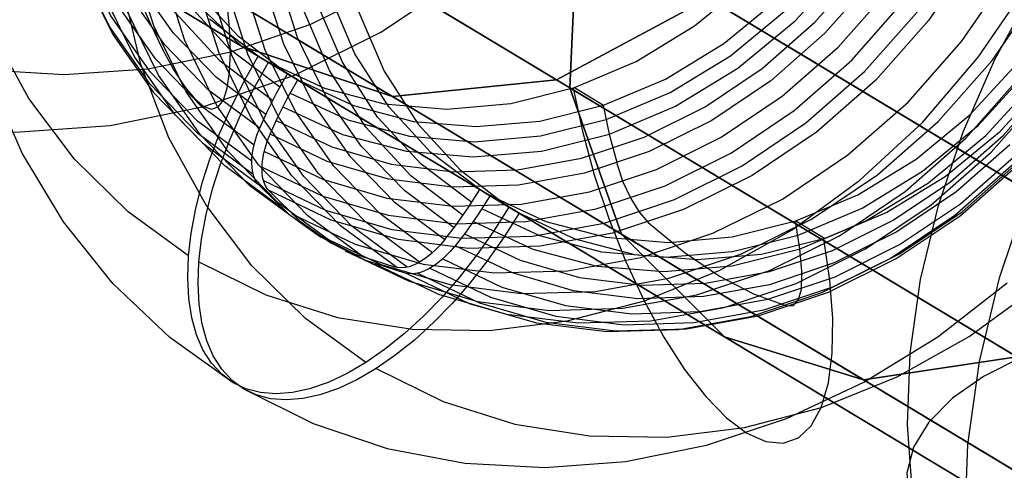
# Model space of a CAD drawing. Extents: x -5297 to 12320, y -4552 to 5370.
# Drawn here: x 7996 to 8141, y 864 to 930 of the extents above; entities that cross this region are included whole.
import ezdxf

# ---------------------------------------------------------------- set-up
doc = ezdxf.new("R2010")
doc.units = 0
doc.header["$LTSCALE"] = 350
doc.header["$MEASUREMENT"] = 0
doc.layers.add('BERLIN.06', color=7, linetype='CONTINUOUS')

msp = doc.modelspace()

# ---------------------------------------------------------------- linework, layer by layer
at = {"layer": 'BERLIN.06', "flags": 128}
for points in [[(7955.84338, 934.63324), (7966.77972, 929.15649), (7978.35129, 925.20773), (7990.38642, 922.83847), (8002.67907, 922.08306), (8014.98889, 922.94148), (8027.16137, 925.43092), (8038.93897, 929.49986), (8050.15, 935.06245), (8060.60563, 942.03287), (8070.13415, 950.30809), (8078.54672, 959.7336), (8085.74033, 970.15489), (8091.56045, 981.38309), (8095.92125, 993.24653), (8098.73689, 1005.53919), (8099.99019, 1018.05503), (8099.64682, 1030.58804), (8097.68961, 1042.89787), (8094.17006, 1054.81281), (8089.15686, 1066.10969)], [(7942.62362, 927.88602), (7954.96778, 921.68818), (7968.05019, 917.2072), (7981.64765, 914.51175), (7995.53697, 913.65332), (8009.46063, 914.63193), (8023.19544, 917.43039), (8036.51821, 922.01438), (8049.20574, 928.29806), (8061.01767, 936.17841), (8071.78233, 945.51808), (8081.29368, 956.16255), (8089.41439, 967.94015), (8095.98993, 980.64485), (8100.91729, 994.05345), (8104.11063, 1007.94278), (8105.51845, 1022.08963), (8105.1064, 1036.23648), (8102.89167, 1050.16015), (8098.92574, 1063.62026)], [(8020.95863, 895.48744), (8012.08456, 901.92885), (8004.22124, 909.67224), (7997.50573, 918.58057), (7992.04081, 928.48253), (7987.91214, 939.24105), (7985.22251, 950.6677), (7983.97192, 962.5569), (7984.21176, 974.7202), (7985.94203, 986.95202), (7989.11134, 999.02967), (7993.68543, 1010.78181), (7999.57863, 1021.96862), (8006.68816, 1032.41878), (8014.89411, 1041.97811), (8024.07654, 1050.45816), (8034.04702, 1057.72187), (8044.6685, 1063.64934)], [(8027.50283, 876.8656), (8018.20047, 883.51258), (8009.85747, 891.42729), (8002.59376, 900.48981), (7996.51211, 910.56308), (7991.71531, 921.49291), (7988.25477, 933.14227), (7986.18187, 945.3227), (7985.54801, 957.88002), (7986.33605, 970.60866), (7988.52887, 983.35443), (7992.12647, 995.91175), (7997.06031, 1008.10931), (8003.26188, 1019.75867), (8010.62839, 1030.70564), (8019.07417, 1040.77891), (8028.46218, 1049.85856), (8038.6725, 1057.77327), (8049.53382, 1064.45452)], [(8030.46656, 907.44516), (8022.34627, 913.44115), (8015.25387, 920.722), (8009.34353, 929.15065), (8004.71805, 938.5558), (8001.46308, 948.73185), (7999.64716, 959.47325), (7999.32166, 970.59153), (8000.48659, 981.84686), (8003.1077, 993.01654), (8007.15071, 1003.86072), (8012.51284, 1014.19096), (8019.10844, 1023.78455), (8026.78331, 1032.43591), (8035.4004, 1040.008), (8044.78842, 1046.31235), (8054.7589, 1051.2462), (8065.08913, 1054.68961), (8075.59069, 1056.5912), (8086.05798, 1056.9167), (8096.2683, 1055.64897), (8106.0332, 1052.80516), (8115.12998, 1048.45378)], [(8030.26098, 909.38101), (8022.29488, 915.27421), (8015.35666, 922.43514), (8009.54911, 930.69248), (8005.00929, 939.90918), (8001.82284, 949.89679), (8000.04118, 960.4326), (7999.73281, 971.34531), (8000.86349, 982.37794), (8003.4332, 993.32491), (8007.40768, 1003.98064), (8012.66703, 1014.10531), (8019.12557, 1023.51045), (8026.66339, 1032.00763), (8035.10917, 1039.42553), (8044.32587, 1045.60997), (8054.09077, 1050.44102), (8064.23256, 1053.83304), (8074.52854, 1055.70037), (8084.79025, 1056.00873), (8094.81213, 1054.75814), (8104.38859, 1051.98285), (8113.31405, 1047.71713)], [(8034.61236, 902.54558), (8026.30363, 908.71288), (8019.02278, 916.18218), (8012.95826, 924.81641), (8008.21286, 934.44426), (8004.87223, 944.87729), (8003.02204, 955.89278), (8002.67941, 967.28517), (8003.87861, 978.81461), (8006.56824, 990.25839), (8010.69691, 1001.3938), (8016.1961, 1011.98101), (8022.963, 1021.79731), (8030.82632, 1030.68851), (8039.66613, 1038.43191), (8049.29398, 1044.89045), (8059.5043, 1049.94421), (8070.09151, 1053.49041), (8080.86716, 1055.44339), (8091.59142, 1055.75176), (8102.05871, 1054.44977), (8112.06346, 1051.53743), (8121.40007, 1047.08327)], [(8030.58648, 911.71088), (8022.84308, 917.4499), (8016.09331, 924.40525), (8010.43994, 932.45701), (8006.02004, 941.41674), (8002.91925, 951.13025), (8001.20611, 961.39196), (8000.89775, 971.99631), (8002.01129, 982.7377), (8004.51248, 993.39343), (8008.36704, 1003.75794), (8013.48933, 1013.6085), (8019.77656, 1022.75667), (8027.1088, 1031.03114), (8035.33188, 1038.24346), (8044.29161, 1044.25659), (8053.78241, 1048.96772), (8063.6501, 1052.25695), (8073.67197, 1054.09001), (8083.65958, 1054.39838), (8093.40735, 1053.18205), (8102.72684, 1050.47529), (8111.42959, 1046.32949)], [(8038.38127, 899.58184), (8029.98688, 905.78341), (8022.67177, 913.3041), (8016.55586, 922.00686), (8011.77619, 931.70323), (8008.41844, 942.20479), (8006.55111, 953.30594), (8006.20848, 964.78398), (8007.40768, 976.39908), (8010.11445, 987.92851), (8014.27738, 999.13246), (8019.82795, 1009.78819), (8026.62912, 1019.69015), (8034.56097, 1028.63274), (8043.4693, 1036.44466), (8053.14854, 1042.9546), (8063.42739, 1048.04263), (8074.10026, 1051.60596), (8084.96157, 1053.57607), (8095.75436, 1053.90157), (8106.3073, 1052.58245), (8116.38057, 1049.63585), (8125.78571, 1045.14742)], [(8031.42592, 914.2292), (8023.95662, 919.77977), (8017.41243, 926.51242), (8011.96464, 934.29008), (8007.69892, 942.95857), (8004.70092, 952.34658), (8003.03917, 962.26567), (8002.74794, 972.52738), (8003.81009, 982.90901), (8006.24275, 993.20499), (8009.96026, 1003.22686), (8014.91124, 1012.75193), (8020.99289, 1021.59173), (8028.08529, 1029.5921), (8036.03427, 1036.56458), (8044.68563, 1042.38926), (8053.88519, 1046.92908), (8063.41026, 1050.13266), (8073.10663, 1051.88006), (8082.75162, 1052.18843), (8092.19102, 1051.02349), (8101.18501, 1048.40239), (8109.59653, 1044.41077)], [(8042.45854, 897.13205), (8034.08129, 903.33362), (8026.74904, 910.85431), (8020.63313, 919.55706), (8015.85347, 929.25344), (8012.49571, 939.75499), (8010.62839, 950.85615), (8010.28576, 962.33419), (8011.48496, 973.94929), (8014.19172, 985.47872), (8018.37178, 996.68266), (8023.90523, 1007.3384), (8030.7064, 1017.24035), (8038.63824, 1026.18295), (8047.54657, 1033.99487), (8057.22582, 1040.50481), (8067.52179, 1045.59284), (8078.19466, 1049.15617), (8089.03884, 1051.10915), (8099.83163, 1051.43465), (8110.38458, 1050.11553), (8120.45785, 1047.18606), (8129.86299, 1042.69763)], [(8032.33388, 916.2507), (8025.07017, 921.6471), (8018.73154, 928.17416), (8013.43794, 935.72911), (8009.30927, 944.15777), (8006.39693, 953.27168), (8004.78658, 962.89953), (8004.49534, 972.85288), (8005.54036, 982.94328), (8007.88736, 992.93089), (8011.51922, 1002.66153), (8016.31602, 1011.89536), (8022.22635, 1020.49532), (8029.09605, 1028.25585), (8036.82231, 1035.02276), (8045.2167, 1040.67612), (8054.14216, 1045.09602), (8063.39313, 1048.19681), (8072.79827, 1049.90995), (8082.16915, 1050.20118), (8091.33445, 1049.07051), (8100.07147, 1046.53506), (8108.22602, 1042.66336)], [(8033.31037, 918.27221), (8025.61837, 924.07976), (8019.02278, 931.22355), (8013.67778, 939.53229), (8009.72042, 948.78325), (8007.23637, 958.78799), (8006.29414, 969.27241), (8006.91087, 979.99667), (8009.08656, 990.7038), (8012.73555, 1001.1197), (8017.80645, 1011.00452), (8024.1622, 1020.11843), (8031.63149, 1028.25585), (8040.06015, 1035.19407), (8049.24258, 1040.77891), (8058.92183, 1044.85618), (8068.90944, 1047.35737), (8078.94844, 1048.21394), (8088.78187, 1047.39163), (8098.18702, 1044.90758), (8106.92403, 1040.84744)], [(8046.84419, 895.1962), (8038.51832, 901.36351), (8031.2546, 908.8328), (8025.19009, 917.46703), (8020.42755, 927.09488), (8017.10406, 937.52791), (8015.23674, 948.54341), (8014.91124, 959.93579), (8016.09331, 971.46523), (8018.78294, 982.90901), (8022.92874, 994.04443), (8028.42792, 1004.63164), (8035.1777, 1014.44793), (8043.05814, 1023.33914), (8051.89795, 1031.08253), (8061.50867, 1037.5582), (8071.71899, 1042.59484), (8082.32333, 1046.14104), (8093.08186, 1048.09402), (8103.80612, 1048.40239), (8114.29054, 1047.1004), (8124.27815, 1044.18806), (8133.61477, 1039.73389)], [(8031.96821, 906.55257), (8041.08212, 902.20119), (8050.84703, 899.35738), (8061.05735, 898.08965), (8071.52464, 898.39802), (8082.02619, 900.2996), (8092.35643, 903.76015), (8102.32691, 908.67686), (8111.69779, 914.99835), (8120.31489, 922.5533), (8128.00689, 931.22179), (8134.60248, 940.79825), (8139.96461, 951.12849), (8144.00763, 961.9898), (8146.62873, 973.14235), (8147.79367, 984.39769), (8147.46817, 995.51597), (8145.65224, 1006.27449), (8142.39727, 1016.45055), (8137.77179, 1025.83856), (8131.84433, 1034.26722), (8124.76905, 1041.54806), (8116.64877, 1047.56119)], [(8034.37252, 920.25945), (8026.92036, 925.89569), (8020.54747, 932.81677), (8015.37379, 940.8514), (8011.53635, 949.82826), (8009.13796, 959.49038), (8008.22999, 969.6493), (8008.82959, 980.03094), (8010.93675, 990.39544), (8014.48295, 1000.48584), (8019.38254, 1010.06229), (8025.53271, 1018.88497), (8032.76217, 1026.76542), (8040.91672, 1033.48093), (8049.80792, 1038.87732), (8059.19593, 1042.85181), (8068.85804, 1045.26734), (8078.57155, 1046.08965), (8088.09662, 1045.3016), (8097.19339, 1042.9032), (8105.65631, 1038.98011)], [(8031.76264, 908.48842), (8040.70523, 904.23983), (8050.28169, 901.44741), (8060.28643, 900.19681), (8070.54815, 900.52231), (8080.86125, 902.38963), (8091.00305, 905.76452), (8100.76795, 910.61271), (8109.96752, 916.79715), (8118.43043, 924.21505), (8125.95112, 932.71223), (8132.42679, 942.11737), (8137.68614, 952.24203), (8141.64349, 962.88064), (8144.23033, 973.84474), (8145.36101, 984.87737), (8145.03551, 995.77294), (8143.27097, 1006.32589), (8140.08453, 1016.29637), (8135.54471, 1025.51307), (8129.73716, 1033.78754), (8122.78181, 1040.93133), (8114.83284, 1046.82454)], [(8036.13115, 901.65298), (8045.46776, 897.19882), (8055.45538, 894.28648), (8065.9398, 892.98449), (8076.66406, 893.29286), (8087.42258, 895.24584), (8098.02693, 898.79204), (8108.23724, 903.82867), (8117.84796, 910.30435), (8126.68777, 918.04774), (8134.56822, 926.93894), (8141.31799, 936.75524), (8146.81718, 947.34245), (8150.96298, 958.47787), (8153.65261, 969.92165), (8154.83468, 981.45108), (8154.50918, 992.84347), (8152.64185, 1003.85897), (8149.31836, 1014.29199), (8144.55583, 1023.91984), (8138.49131, 1032.55407), (8131.22759, 1040.02337), (8122.90173, 1046.19068)], [(8032.10527, 910.81829), (8040.79089, 906.67249), (8050.11038, 903.96572), (8059.85815, 902.76653), (8069.84576, 903.07489), (8079.86763, 904.89082), (8089.73532, 908.18005), (8099.24326, 912.89119), (8108.18585, 918.92144), (8116.40893, 926.13377), (8123.74117, 934.39111), (8130.0284, 943.55641), (8135.15069, 953.40697), (8139.00525, 963.75434), (8141.52357, 974.41007), (8142.61998, 985.15147), (8142.31162, 995.75581), (8140.59847, 1006.01752), (8137.49769, 1015.73103), (8133.07779, 1024.70789), (8127.42442, 1032.74252), (8120.67465, 1039.69787), (8112.93125, 1045.43689)], [(8053.09715, 893.82569), (8044.97686, 899.83881), (8037.90159, 907.11966), (8031.97412, 915.54831), (8027.34864, 924.93633), (8024.09367, 935.11238), (8022.27775, 945.87091), (8021.95225, 956.98919), (8023.11718, 968.24453), (8025.73829, 979.39707), (8029.7813, 990.25839), (8035.14343, 1000.58863), (8041.73903, 1010.16508), (8049.43103, 1018.83358), (8058.04813, 1026.38853), (8067.41901, 1032.71002), (8077.38949, 1037.62673), (8087.71973, 1041.08727), (8098.22128, 1042.98886), (8108.68857, 1043.29723), (8118.89889, 1042.0295), (8128.66379, 1039.18569), (8137.7777, 1034.83431)], [(8039.88293, 898.68925), (8049.28807, 894.20082), (8059.36134, 891.27135), (8069.91428, 889.95223), (8080.70707, 890.27773), (8091.55125, 892.23071), (8102.22412, 895.79404), (8112.5201, 900.88207), (8122.19934, 907.39201), (8131.10767, 915.20393), (8139.03952, 924.14652), (8145.84069, 934.04848), (8151.37413, 944.70421), (8155.55419, 955.90815), (8158.26096, 967.43759), (8159.46016, 979.05269), (8159.11753, 990.53073), (8157.2502, 1001.63188), (8153.89245, 1012.13344), (8149.11278, 1021.82981), (8142.99687, 1030.53257), (8135.66463, 1038.05326), (8127.28737, 1044.25483)], [(8033.83554, 915.35811), (8042.00722, 911.48641), (8050.74424, 908.95096), (8059.89241, 907.82029), (8069.28042, 908.11152), (8078.68557, 909.82467), (8087.93653, 912.92545), (8096.86199, 917.34535), (8105.25638, 922.99872), (8112.98264, 929.76562), (8119.85234, 937.52615), (8125.76268, 946.12612), (8130.55947, 955.35995), (8134.19133, 965.09059), (8136.53833, 975.0782), (8137.58335, 985.1686), (8137.29211, 995.12195), (8135.68176, 1004.7498), (8132.76942, 1013.86371), (8128.64075, 1022.29236), (8123.34715, 1029.84731), (8117.00853, 1036.37438), (8109.74481, 1041.77077)], [(8043.9602, 896.23946), (8053.36534, 891.75103), (8063.43861, 888.80443), (8073.99156, 887.48531), (8084.78435, 887.81081), (8095.64566, 889.78092), (8106.31853, 893.34425), (8116.59737, 898.43228), (8126.27662, 904.94221), (8135.18495, 912.75414), (8143.11679, 921.69673), (8149.91796, 931.59869), (8155.46854, 942.25442), (8159.63147, 953.45836), (8162.33823, 964.9878), (8163.53743, 976.6029), (8163.1948, 988.08094), (8161.32748, 999.18209), (8157.96972, 1009.68364), (8153.19006, 1019.38002), (8147.07415, 1028.08278), (8139.75904, 1035.60347), (8131.36465, 1041.80504)], [(8054.91308, 894.56234), (8046.9641, 900.45554), (8040.00875, 907.59934), (8034.20121, 915.87381), (8029.66138, 925.09051), (8026.47494, 935.06099), (8024.71041, 945.61394), (8024.38491, 956.50951), (8025.51558, 967.54214), (8028.10242, 978.50624), (8032.05978, 989.14484), (8037.31912, 999.26951), (8043.79479, 1008.67465), (8051.31548, 1017.17183), (8059.7784, 1024.58973), (8068.97796, 1030.77417), (8078.74287, 1035.62236), (8088.88466, 1038.99724), (8099.19777, 1040.86457), (8109.45948, 1041.19006), (8119.46422, 1039.93947), (8129.04068, 1037.14705), (8137.98328, 1032.89846)], [(8034.82916, 917.37962), (8043.56618, 913.30234), (8052.97132, 910.83542), (8062.80475, 910.01311), (8072.82662, 910.85255), (8082.81423, 913.35374), (8092.51061, 917.44814), (8101.67592, 923.03298), (8110.10457, 929.9712), (8117.59099, 938.09149), (8123.92961, 947.22253), (8129.00051, 957.10735), (8132.66663, 967.52325), (8134.82519, 978.23038), (8135.44192, 988.95464), (8134.49969, 999.43906), (8132.01564, 1009.42667), (8128.05828, 1018.69477), (8122.71328, 1027.0035), (8116.11769, 1034.1473), (8108.42569, 1039.95484)], [(8056.81466, 895.94998), (8049.07127, 901.68901), (8042.32149, 908.64436), (8036.66813, 916.67899), (8032.24823, 925.65585), (8029.14744, 935.36935), (8027.4343, 945.63107), (8027.12593, 956.23541), (8028.22234, 966.9768), (8030.74066, 977.63254), (8034.59523, 987.97991), (8039.71752, 997.83047), (8046.00475, 1006.99577), (8053.33699, 1015.25311), (8061.56006, 1022.46543), (8070.50266, 1028.49569), (8080.01059, 1033.20683), (8089.87828, 1036.49606), (8099.90016, 1038.31199), (8109.88777, 1038.62035), (8119.63554, 1037.42115), (8128.95502, 1034.71439), (8137.64065, 1030.56859)], [(8035.89131, 919.36686), (8044.35422, 915.42664), (8053.451, 913.04537), (8062.97606, 912.24019), (8072.68957, 913.07963), (8082.35169, 915.49516), (8091.7397, 919.45252), (8100.61377, 924.86604), (8108.78545, 931.58155), (8116.0149, 939.44487), (8122.16508, 948.28468), (8127.06466, 957.86113), (8130.61086, 967.95153), (8132.71803, 978.31604), (8133.31763, 988.69767), (8132.40966, 998.83946), (8130.01126, 1008.51871), (8126.17383, 1017.49557), (8121.00014, 1025.5302), (8114.61013, 1032.45129), (8107.1751, 1038.08752)], [(8048.34584, 894.30361), (8057.68246, 889.84944), (8067.6872, 886.9371), (8078.15449, 885.63512), (8088.87875, 885.94348), (8099.65441, 887.89646), (8110.24162, 891.44266), (8120.45194, 896.49643), (8130.07979, 902.95497), (8138.9196, 910.69837), (8146.78291, 919.58957), (8153.54982, 929.40587), (8159.049, 939.99308), (8163.17767, 951.12849), (8165.8673, 962.57227), (8167.0665, 974.10171), (8166.72387, 985.4941), (8164.87368, 996.50959), (8161.53306, 1006.94262), (8156.78766, 1016.57047), (8150.72314, 1025.2047), (8143.44229, 1032.67399), (8135.13356, 1038.8413)], [(8060.00111, 899.61611), (8052.73739, 905.0125), (8046.39877, 911.53957), (8041.10516, 919.09452), (8036.97649, 927.52317), (8034.06415, 936.63708), (8032.4538, 946.26493), (8032.16257, 956.21828), (8033.20758, 966.30868), (8035.55459, 976.29629), (8039.18645, 986.02693), (8043.98324, 995.26076), (8049.89358, 1003.86072), (8056.76327, 1011.62125), (8064.48954, 1018.38816), (8072.88393, 1024.04152), (8081.80939, 1028.46143), (8091.06035, 1031.56221), (8100.46549, 1033.27535), (8109.8535, 1033.56659), (8119.00168, 1032.43591), (8127.73869, 1029.90047), (8135.91038, 1026.02877)], [(8054.61594, 892.9331), (8063.71271, 888.58172), (8073.47762, 885.73791), (8083.68794, 884.47018), (8094.15523, 884.79568), (8104.65678, 886.69726), (8114.98702, 890.14068), (8124.9575, 895.07452), (8134.34551, 901.37888), (8142.96261, 908.95096), (8150.63748, 917.60233), (8157.23307, 927.19591), (8162.5952, 937.52615), (8166.63822, 948.37033), (8169.25932, 959.54001), (8170.42426, 970.79535), (8170.09876, 981.91363), (8168.28283, 992.65502), (8165.02786, 1002.83108), (8160.40238, 1012.23622), (8154.49205, 1020.66488), (8147.39964, 1027.94573), (8139.27936, 1033.94172)], [(8056.43187, 893.66975), (8065.35733, 889.40403), (8074.93379, 886.62874), (8084.95566, 885.37815), (8095.21737, 885.68651), (8105.51335, 887.55383), (8115.65514, 890.94585), (8125.42005, 895.77691), (8134.63674, 901.96135), (8143.08253, 909.37925), (8150.62035, 917.87643), (8157.07889, 927.28157), (8162.33823, 937.40623), (8166.31272, 948.06197), (8168.88243, 959.00894), (8170.0131, 970.04157), (8169.70474, 980.95427), (8167.92307, 991.49009), (8164.73663, 1001.4777), (8160.19681, 1010.6944), (8154.38926, 1018.95174), (8147.45104, 1026.11267), (8139.48493, 1032.00587)], [(8061.32023, 901.43203), (8053.62822, 907.23958), (8047.03263, 914.38338), (8041.68763, 922.69211), (8037.73028, 931.9602), (8035.24622, 941.94782), (8034.30399, 952.43224), (8034.92072, 963.1565), (8037.07928, 973.86363), (8040.7454, 984.27952), (8045.8163, 994.16435), (8052.15492, 1003.29539), (8059.64135, 1011.41568), (8068.07, 1018.3539), (8077.2353, 1023.93874), (8086.93168, 1028.03314), (8096.91929, 1030.53433), (8106.94117, 1031.37377), (8116.77459, 1030.55146), (8126.17974, 1028.08454), (8134.91676, 1024.00726)], [(8062.57082, 903.29936), (8055.13579, 908.93559), (8048.74577, 915.85668), (8043.57209, 923.89131), (8039.73465, 932.86817), (8037.33625, 942.54741), (8036.42829, 952.68921), (8037.02789, 963.07084), (8039.13505, 973.43534), (8042.68125, 983.52574), (8047.58084, 993.1022), (8053.73101, 1001.94201), (8060.96047, 1009.80532), (8069.13215, 1016.52084), (8078.00622, 1021.93436), (8087.39423, 1025.89172), (8097.05634, 1028.30724), (8106.76985, 1029.14668), (8116.29491, 1028.34151), (8125.39169, 1025.96024), (8133.85461, 1022.02002)], [(8058.31632, 895.05739), (8067.01908, 890.91159), (8076.33856, 888.20483), (8086.08633, 886.9885), (8096.07394, 887.29686), (8106.09582, 889.12992), (8115.96351, 892.41915), (8125.45431, 897.13029), (8134.41404, 903.14342), (8142.63711, 910.35574), (8149.96936, 918.63021), (8156.25658, 927.77838), (8161.37887, 937.62894), (8165.23344, 947.99344), (8167.73463, 958.64918), (8168.84817, 969.39057), (8168.5398, 979.99491), (8166.82666, 990.25663), (8163.72588, 999.97014), (8159.30597, 1008.92986), (8153.65261, 1016.98162), (8146.90283, 1023.93698), (8139.15944, 1029.676)], [(8140.98127, 1024.89809), (8139.04542, 1021.07779), (8137.00679, 1017.48019), (8128.81797, 1021.28337), (8120.01243, 1023.59611), (8110.81286, 1024.34989), (8101.42485, 1023.56184), (8092.0711, 1021.21484), (8082.99146, 1017.37741), (8074.40862, 1012.15233), (8066.51104, 1005.65952), (8059.52143, 998.03605), (8053.57683, 989.5046), (8048.83143, 980.23651), (8045.40515, 970.48874), (8043.36651, 960.46687), (8042.78404, 950.42786), (8043.67487, 940.61157), (8045.98761, 931.24068), (8049.688, 922.57219), (8054.69037, 914.79453), (8060.85768, 908.09615), (8068.05287, 902.64836), (8063.77002, 905.21808)], [(8061.51989, 898.72351), (8069.67444, 894.85181), (8078.41146, 892.31637), (8087.57677, 891.18569), (8096.94765, 891.47693), (8106.35279, 893.19007), (8115.60375, 896.29085), (8124.52921, 900.71076), (8132.9236, 906.36412), (8140.64987, 913.13103), (8147.51956, 920.89156), (8153.4299, 929.49152), (8158.22669, 938.72535), (8161.85855, 948.45599), (8164.20556, 958.4436), (8165.25057, 968.534), (8164.95934, 978.48735), (8163.34898, 988.1152), (8160.43665, 997.22911), (8156.30798, 1005.65776), (8151.01437, 1013.21271), (8144.67575, 1019.73978), (8137.41203, 1025.13617)], [(8062.82188, 900.53944), (8071.5589, 896.4793), (8080.96404, 893.99524), (8090.79747, 893.17294), (8100.83648, 894.02951), (8110.82409, 896.53069), (8120.50333, 900.60797), (8129.68577, 906.19281), (8138.11442, 913.13103), (8145.58371, 921.26845), (8151.93947, 930.38236), (8157.01036, 940.26718), (8160.65935, 950.68307), (8162.83504, 961.3902), (8163.45177, 972.11447), (8162.50955, 982.59889), (8160.02549, 992.60363), (8156.06814, 1001.85459), (8150.72314, 1010.16332), (8144.12754, 1017.30712), (8136.43554, 1023.11467)], [(8064.08961, 902.40677), (8072.55252, 898.48367), (8081.6493, 896.08528), (8091.17436, 895.29723), (8100.88787, 896.11954), (8110.54998, 898.53507), (8119.938, 902.50955), (8128.8292, 907.90595), (8136.98375, 914.62146), (8144.2132, 922.50191), (8150.36338, 931.32458), (8155.26296, 940.90104), (8158.80916, 950.99144), (8160.91632, 961.35594), (8161.51592, 971.73758), (8160.60796, 981.8965), (8158.20956, 991.55861), (8154.37213, 1000.53547), (8149.19844, 1008.5701), (8142.82556, 1015.49119), (8135.3734, 1021.12743)], [(8127.33048, 860.5806), (8126.61342, 870.68774), (8127.02317, 881.2217), (8128.54266, 891.99468), (8131.1548, 902.8701), (8134.8084, 913.6943), (8139.45222, 924.31363), (8145.03505, 934.57442), (8151.45445, 944.30596), (8158.64213, 953.4058), (8166.47857, 961.72029), (8174.86135, 969.12992), (8183.65388, 975.53224), (8192.75372, 980.82483), (8202.00722, 984.95647), (8211.27779, 987.84178), (8220.46299, 989.44663), (8229.40918, 989.77102), (8237.97976, 988.76372), (8246.0723, 986.49302), (8253.55022, 982.94187)], [(8135.03035, 855.90264), (8135.49131, 867.78535), (8137.1986, 879.95831), (8140.13513, 892.26785), (8144.26677, 904.49203), (8149.50814, 916.49425), (8155.8251, 928.08673), (8163.08107, 939.09874), (8171.20776, 949.3766), (8180.06858, 958.76668), (8189.52695, 967.13239), (8199.48043, 974.35421), (8209.7583, 980.34679), (8220.2069, 985.00769), (8230.70671, 988.25153), (8241.06995, 990.07833), (8251.17709, 990.41979), (8260.87448, 989.2759), (8270.00846, 986.68083), (8278.45953, 982.6687)], [(8141.79767, 950.16913), (8136.38415, 939.7361), (8129.72003, 930.03973), (8121.9595, 921.28558), (8113.25675, 913.6621), (8103.76595, 907.28922), (8093.70981, 902.30398), (8083.25965, 898.80917), (8072.65531, 896.89045), (8062.08523, 896.58209), (8051.75499, 897.86694), (8041.90443, 900.72789), (8032.70487, 905.13066), (8032.89331, 904.90795), (8037.24469, 900.69363), (8041.8873, 897.40439), (8046.97533, 894.85181), (8052.74861, 892.98449), (8053.02272, 892.91597)], [(8005.16347, 937.45939), (8009.85747, 927.96859), (8015.83634, 919.45428), (8022.99726, 912.08777), (8031.18608, 906.02325), (8031.37452, 905.80054), (8035.7259, 901.58622), (8040.36851, 898.29699), (8045.47367, 895.74441), (8051.22983, 893.87708), (8051.50393, 893.80856), (8043.31511, 899.87308), (8036.15419, 907.23958), (8030.15819, 915.73676), (8025.48132, 925.22756), (8022.19209, 935.52354)], [(8121.54835, 936.15564), (8114.45595, 928.15527), (8106.50697, 921.18279), (8097.85561, 915.35811), (8088.65604, 910.80116), (8079.13098, 907.61471), (8069.4346, 905.85018), (8059.77249, 905.55895), (8050.35022, 906.72388), (8041.35623, 909.32785), (8032.94471, 913.3366), (8033.97259, 915.64934), (8035.46302, 918.57882), (8037.02198, 921.31984), (8032.73913, 923.90668), (8040.92794, 920.10351), (8049.73349, 917.79077), (8058.93305, 917.03699), (8068.32106, 917.82503), (8077.67481, 920.17204), (8086.75446, 924.00947), (8095.33729, 929.23455), (8103.23487, 935.72735)], [(8047.0155, 879.82933), (8038.14143, 886.27074), (8030.27811, 894.01413), (8023.54547, 902.90534), (8018.08055, 912.82442), (8013.96901, 923.58295), (8011.26225, 935.00959)], [(8022.47741, 894.59484), (8032.32797, 889.78092), (8042.84666, 886.45742), (8053.86215, 884.71002), (8065.16888, 884.52158), (8076.61266, 885.94348), (8087.95366, 888.90722), (8099.03768, 893.39565), (8109.64202, 899.32311), (8119.62963, 906.58683), (8128.79493, 915.06688), (8137.01801, 924.6262), (8144.12754, 935.07636)], [(8031.9056, 935.98608), (8034.90359, 926.59807), (8039.16931, 917.92958), (8044.63423, 910.15192), (8051.1613, 903.41928), (8058.63059, 897.8687), (8060.18955, 899.87308), (8062.07401, 902.54558), (8063.77002, 905.21808), (8056.57482, 910.66586), (8050.40752, 917.36424), (8045.40515, 925.1419), (8041.70476, 933.82753)], [(8013.61541, 933.53446), (8015.40094, 929.41401), (8017.13496, 925.80863), (8018.81747, 922.75263), (8020.39697, 920.3147), (8021.87347, 918.52918), (8023.19544, 917.43039), (8024.3629, 917.03552), (8025.34151, 917.34455), (8026.11409, 918.35749), (8026.66348, 920.07434), (8027.00685, 922.4436), (8027.10986, 925.43092), (8026.97251, 928.96763), (8026.61198, 933.03657)], [(8031.22034, 924.79928), (8035.50319, 922.21243), (8028.308, 927.66022), (8022.14069, 934.3586)], [(8037.02198, 921.31984), (8045.21079, 917.5338), (8054.01634, 915.22106), (8063.2159, 914.45015), (8072.60392, 915.25532), (8081.95766, 917.60233), (8091.03731, 921.43976), (8099.62015, 926.66484), (8107.51773, 933.15764)], [(8068.05287, 902.64836), (8065.84292, 899.15356), (8063.37599, 895.67588), (8060.77202, 892.35239), (8058.18518, 889.38865), (8055.49555, 886.6305), (8052.65173, 884.02652), (8049.77366, 881.73091), (8047.0155, 879.82933), (8044.27447, 878.23611), (8041.46492, 876.91699), (8038.74103, 875.97476), (8036.23984, 875.42656), (8033.85858, 875.23811), (8031.52871, 875.40943), (8029.37015, 875.97476), (8027.50283, 876.8656), (8025.84108, 878.09906), (8024.33351, 879.72654), (8023.08292, 881.71378), (8022.14069, 883.9066), (8021.45544, 886.37353), (8021.01002, 889.21734), (8020.83871, 892.31813), (8020.95863, 895.48744), (8021.35265, 898.82806), (8022.02077, 902.44279), (8022.98013, 906.19457), (8024.14507, 909.84356), (8025.54984, 913.52681), (8027.26299, 917.38138), (8029.1817, 921.20168), (8031.22034, 924.79928), (8024.02515, 930.24706)], [(8069.57166, 901.75577), (8067.3617, 898.26097), (8064.89478, 894.78329), (8062.29081, 891.4598), (8059.68683, 888.49606), (8057.01433, 885.73791), (8054.17052, 883.13393), (8051.29244, 880.83832), (8048.51716, 878.93674), (8045.77613, 877.34352), (8042.98371, 876.0244), (8040.25982, 875.08217), (8037.7415, 874.53396), (8035.36023, 874.34552), (8033.03036, 874.51683), (8030.88894, 875.08217), (8029.02161, 875.973), (8027.35987, 877.20646), (8025.8523, 878.83395), (8024.60171, 880.82119), (8023.65948, 883.01401), (8022.95709, 885.48093), (8022.51168, 888.32475), (8022.35749, 891.42553), (8022.47741, 894.59484), (8022.85431, 897.93547), (8023.53956, 901.5502), (8024.49892, 905.30197), (8025.66386, 908.95096), (8027.06863, 912.63422), (8028.76464, 916.48878), (8030.70049, 920.30909), (8032.73913, 923.90668)], [(8147.05702, 921.19992), (8140.0674, 913.59358), (8132.16982, 907.10077), (8123.58699, 901.85856), (8114.50734, 898.03826), (8105.15359, 895.69125), (8095.76558, 894.88608), (8086.56601, 895.63986), (8077.76047, 897.9526), (8069.57166, 901.75577), (8065.2888, 904.32548), (8073.47762, 900.52231), (8082.28316, 898.2267), (8091.48273, 897.45579), (8100.87074, 898.26097), (8110.22449, 900.60797), (8119.30413, 904.4454), (8127.88697, 909.67048), (8135.78455, 916.16329), (8142.77416, 923.76963)], [(8031.18608, 906.02325), (8031.06616, 906.17743), (8030.77492, 906.63998), (8030.55222, 907.13679), (8030.39803, 907.71926), (8030.29524, 908.38739), (8030.24385, 909.10691), (8030.27811, 909.84356), (8030.36377, 910.61447), (8030.53508, 911.45391), (8030.75779, 912.32761), (8031.01476, 913.18418), (8031.34026, 914.04075), (8031.42592, 914.2292), (8032.47093, 916.54194), (8033.94423, 919.47141), (8035.50319, 922.21243)], [(8077.5035, 920.12064), (8078.83975, 913.79915), (8080.58715, 907.35774), (8082.72858, 900.9506), (8085.17837, 894.74903), (8087.90226, 888.89008), (8090.8146, 883.54509), (8093.86399, 878.81682), (8096.96478, 874.84233), (8100.0313, 871.70728), (8102.99503, 869.4802), (8105.78745, 868.22961), (8108.34003, 867.98977), (8110.58425, 868.76068), (8112.4687, 870.52522), (8113.942, 873.23198), (8114.98702, 876.82957), (8115.53522, 881.21521), (8115.62088, 886.28611), (8115.20973, 891.92234), (8114.33603, 897.96973)], [(8077.67481, 920.17204), (8081.95766, 917.60233)], [(8081.90627, 917.58519), (8082.7971, 913.35374), (8083.92778, 909.03662)], [(8032.70487, 905.13066), (8032.58495, 905.28484), (8032.29371, 905.74739), (8032.071, 906.2442), (8031.89969, 906.82667), (8031.7969, 907.49479), (8031.76264, 908.21431), (8031.7969, 908.95096), (8031.88256, 909.72188), (8032.03674, 910.56132), (8032.25945, 911.43502), (8032.53355, 912.29159), (8032.85905, 913.14816), (8032.94471, 913.3366)], [(8141.66062, 911.79478), (8133.71165, 904.82229), (8125.06029, 898.99762), (8115.86072, 894.45779), (8106.33566, 891.25422), (8096.63928, 889.50682), (8086.9943, 889.19845), (8077.55489, 890.36339), (8068.5609, 892.98449), (8060.14938, 896.97611), (8060.01233, 896.82193), (8059.41273, 896.11954), (8058.77887, 895.48568), (8058.12788, 894.88608), (8057.45975, 894.33787), (8056.80876, 893.90959), (8056.17489, 893.5327), (8055.5239, 893.22433), (8054.89004, 893.00162), (8054.30757, 892.8817), (8053.75937, 892.83031), (8053.21116, 892.8817), (8053.02272, 892.91597), (8062.22228, 888.51319), (8072.07284, 885.65225), (8082.40308, 884.36739), (8092.97316, 884.67576), (8103.5775, 886.59448), (8114.02766, 890.08928), (8124.0838, 895.07452), (8133.5746, 901.44741), (8142.27735, 909.07088)], [(8083.89351, 909.01949), (8084.80148, 906.34699), (8085.94928, 903.88007), (8087.21701, 901.84143), (8088.51899, 900.36813), (8093.8126, 896.01675), (8098.98628, 892.52194), (8104.00579, 889.90084), (8108.81971, 888.15343)], [(8065.2888, 904.32548), (8063.59279, 901.65298), (8061.70834, 898.98048), (8060.14938, 896.97611)], [(8111.13245, 892.67613), (8110.78982, 896.51356), (8110.17309, 900.59084)], [(8110.22449, 900.60797), (8114.50734, 898.03826)], [(8058.63059, 897.8687), (8058.49354, 897.71452), (8057.89394, 897.01213), (8057.27721, 896.37827), (8056.60909, 895.77867), (8055.94096, 895.23046), (8055.3071, 894.80218), (8054.65611, 894.42529), (8054.00511, 894.11692), (8053.37125, 893.89421), (8052.78878, 893.7743), (8052.24058, 893.7229), (8051.69237, 893.7743), (8051.50393, 893.80856)], [(8029.02161, 875.973), (8039.26619, 870.86784), (8050.16177, 867.21885), (8061.55416, 865.0603), (8073.3063, 864.4093), (8085.1955, 865.30014), (8097.10183, 867.71566), (8108.81971, 871.60449), (8120.2121, 876.93236), (8131.07341, 883.61361), (8141.28373, 891.52832)], [(8108.83684, 888.15343), (8109.86473, 888.22196), (8110.60138, 889.0614), (8111.02966, 890.58609), (8111.09819, 892.67613)], [(8048.51716, 878.93674), (8058.36772, 874.12281), (8068.90353, 870.79932), (8079.9019, 869.05191), (8091.22576, 868.86347), (8102.65241, 870.28538), (8113.9934, 873.24911), (8125.07742, 877.73754), (8135.69889, 883.66501), (8145.66937, 890.92872)], [(8143.31069, 880.59001), (8137.77908, 877.79006), (8133.22062, 874.58036), (8129.75483, 871.08042), (8127.48414, 867.40975), (8126.49391, 863.65372), (8126.8183, 859.93183), (8128.42315, 856.3636), (8131.25724, 853.05147), (8135.26937, 850.11493), (8140.30586, 847.62229), (8146.23015, 845.65891), (8152.85442, 844.27601), (8159.99088, 843.5248), (8167.40051, 843.40529), (8174.86135, 843.9687), (8182.16854, 845.14673), (8189.08306, 846.93938), (8195.40002, 849.27836)]]:
    msp.add_lwpolyline(points, dxfattribs=at)
at = {"layer": 'BERLIN.06'}
for points in [[(8076.9818, 920.1609), (8078.10515, 944.84429), (8002.77337, 990.10819), (8002.67073, 964.8115)], [(8181.85428, 912.41776), (8198.15094, 932.53797), (8104.51609, 988.79947), (8087.77391, 968.94695)], [(8190.3667, 937.21522), (8180.69794, 913.11256), (8114.42508, 952.93331), (8123.73542, 977.25133)], [(8028.74684, 926.24955), (8011.7914, 942.38733), (7958.48403, 974.41763), (7976.75922, 957.48687)], [(8171.74001, 888.58279), (8181.85428, 912.41776), (8087.77391, 968.94695), (8078.10515, 944.84429)], [(8084.57486, 898.65461), (8076.9818, 920.1609), (8002.67073, 964.8115), (8011.7914, 942.38733)], [(8097.32448, 933.29616), (8075.03701, 921.32945), (8025.48798, 951.10151), (8048.52303, 962.61902)], [(8050.95575, 918.85501), (8028.74684, 926.24955), (7976.75922, 957.48687), (8000.28788, 949.29933)], [(8180.69794, 913.11256), (8163.95576, 893.26004), (8097.32448, 933.29616), (8114.42508, 952.93331)], [(8075.03701, 921.32945), (8050.95575, 918.85501), (8000.28788, 949.29933), (8025.48798, 951.10151)], [(8169.34794, 864.66173), (8171.74001, 888.58279), (8078.10515, 944.84429), (8076.9818, 920.1609)], [(8099.72837, 883.59955), (8084.57486, 898.65461), (8011.7914, 942.38733), (8028.74684, 926.24955)], [(8163.95576, 893.26004), (8142.68901, 880.68003), (8075.03701, 921.32945), (8097.32448, 933.29616)], [(8120.13535, 877.28771), (8099.72837, 883.59955), (8028.74684, 926.24955), (8050.95575, 918.85501)], [(8142.68901, 880.68003), (8120.13535, 877.28771), (8050.95575, 918.85501), (8075.03701, 921.32945)], [(8175.04225, 844.29632), (8169.34794, 864.66173), (8076.9818, 920.1609), (8084.57486, 898.65461)], [(8187.95602, 830.58703), (8175.04225, 844.29632), (8084.57486, 898.65461), (8099.72837, 883.59955)], [(8206.12325, 825.62097), (8187.95602, 830.58703), (8099.72837, 883.59955), (8120.13535, 877.28771)], [(8226.77815, 830.15417), (8206.12325, 825.62097), (8120.13535, 877.28771), (8142.68901, 880.68003)]]:
    msp.add_3dface(points, dxfattribs=at)

doc.saveas('drawing.dxf')
